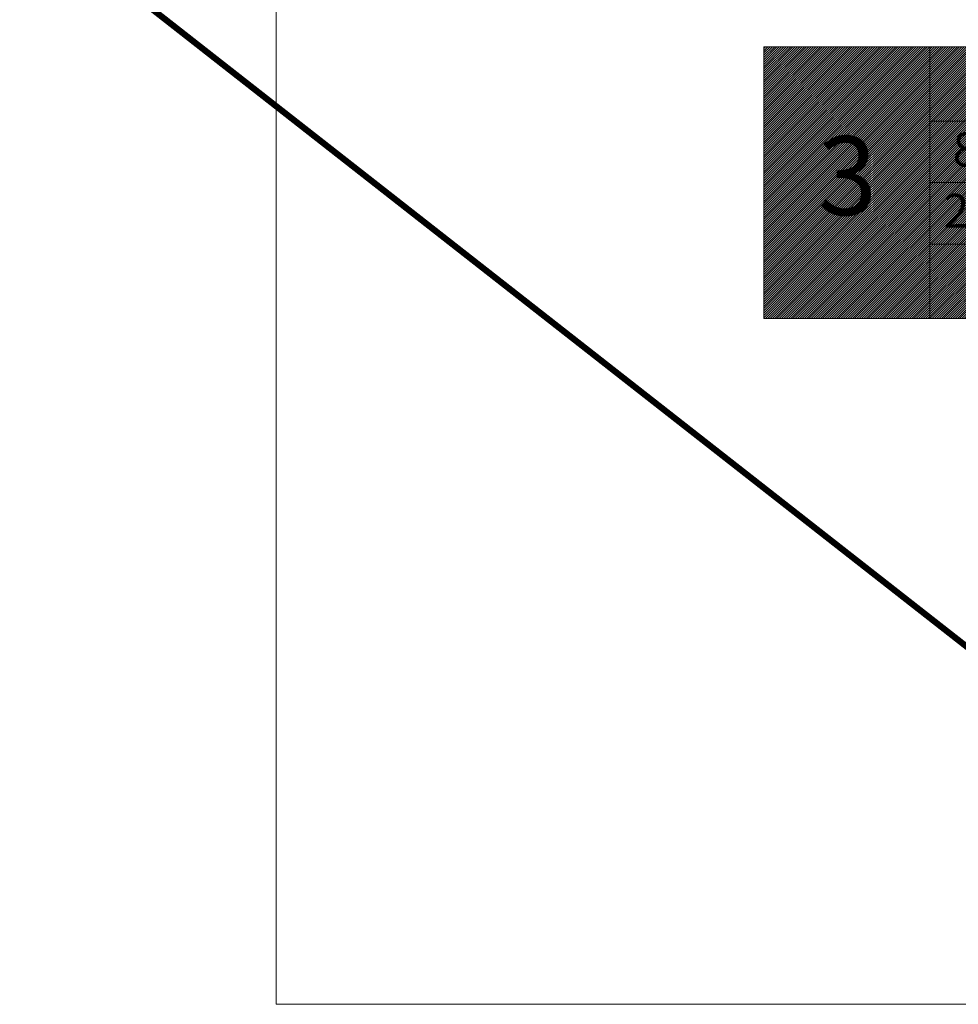
# Model space of a CAD drawing. Units: metres. Extents: x 544661 to 545122, y 6583921 to 6584202.
# Drawn here: x 544695 to 544754, y 6583922 to 6583984 of the extents above; entities that cross this region are included whole.
import ezdxf
from ezdxf.enums import TextEntityAlignment as Align

# ---------------------------------------------------------------- set-up
doc = ezdxf.new("R2010")
doc.units = ezdxf.units.M
doc.header["$MEASUREMENT"] = 0
doc.layers.add('OPT-hoonest_õig', color=7, linetype='Continuous')
doc.layers.add('OPT-hoonest_õigus', color=7, linetype='Continuous')
doc.layers.add('PIIR', color=240, linetype='Continuous', lineweight=0)
doc.layers.add('VORMISTUS', color=7, linetype='Continuous', lineweight=0)
doc.styles.add('CENTURY-G', font='GOTHIC.TTF')
doc.styles.add('SWISL', font='swissl.ttf', dxfattribs={"width": 0.99})

# ---------------------------------------------------------------- blocks, each defined once
blk = doc.blocks.new('HOONESTTABEL')
at = {"layer": 'OPT-hoonest_õigus', "lineweight": 20, "true_color": 0xeeecdd}
h = blk.add_hatch(dxfattribs=at)
h.set_pattern_fill('ANSI31', color=254, scale=0.01, style=0)
h.set_pattern_definition([(45, (0, 0), (-0.0224506403, 0.0224506403), [])])
h.paths.add_polyline_path([(788.09, 349.14), (801.145, 349.14), (801.145, 343.797), (788.09, 343.797)])
at = {"layer": 'OPT-hoonest_õigus', "lineweight": 5}
for p, q in [((788.09, 349.14), (801.145, 349.14)), ((788.09, 349.14), (788.09, 343.797)), ((791.354, 345.259), (791.354, 349.14)), ((801.145, 349.14), (801.145, 343.797)), ((791.354, 347.678), (801.145, 347.678)), ((794.618, 347.678), (794.618, 345.259)), ((797.881, 347.678), (797.881, 345.259)), ((791.354, 345.259), (791.354, 343.797)), ((801.145, 345.259), (791.354, 345.259)), ((797.881, 345.259), (797.881, 343.797)), ((788.09, 343.797), (801.145, 343.797))]:
    blk.add_line(p, q, dxfattribs=at)

msp = doc.modelspace()

# ---------------------------------------------------------------- linework, layer by layer
at = {"layer": 'OPT-hoonest_õig', "lineweight": 5}
msp.add_line((544752.585, 6583973.933), (544763.159, 6583973.933), dxfattribs=at)
at = {"layer": 'PIIR', "color": 36, "lineweight": 0, "ltscale": 0.5, "const_width": 0.4}
msp.add_lwpolyline([(544767.129, 6583934.809), (544694.939, 6583991.319), (544749.809, 6584024.539), (544799.389, 6583985.709), (544804.109, 6583982.049), (544767.129, 6583934.809)], close=True, dxfattribs=at)
at = {"layer": 'VORMISTUS', "linetype": 'Continuous', "flags": 128}
msp.add_lwpolyline([(544710.932, 6583921.565), (545120.932, 6583921.565), (545120.932, 6584201.565), (544710.932, 6584201.565)], close=True, dxfattribs=at)

# ---------------------------------------------------------------- block references
at = {"layer": 'OPT-hoonest_õig', "xscale": 3.240000000077998, "yscale": 3.240000000223517, "zscale": 3.239999999996507}
msp.add_blockref('HOONESTTABEL', (542188.598, 6582851.376), dxfattribs=at)

# ---------------------------------------------------------------- texts
at = {"layer": 'OPT-hoonest_õigus', "style": 'CENTURY-G'}
for s, p in [('8   /  5', (544757.906, 6583976.041)), ('     2/-1 / 1    ', (544757.906, 6583972.133))]:
    msp.add_text(s, height=2.16, dxfattribs=at).set_placement(p, align=Align.MIDDLE_CENTER)
at = {"layer": 'OPT-hoonest_õigus', "style": 'SWISL', "width": 0.99}
msp.add_attdef('3', text='', height=5.03, dxfattribs=at).set_placement((544747.331, 6583973.723), align=Align.MIDDLE)

doc.saveas('drawing.dxf')
